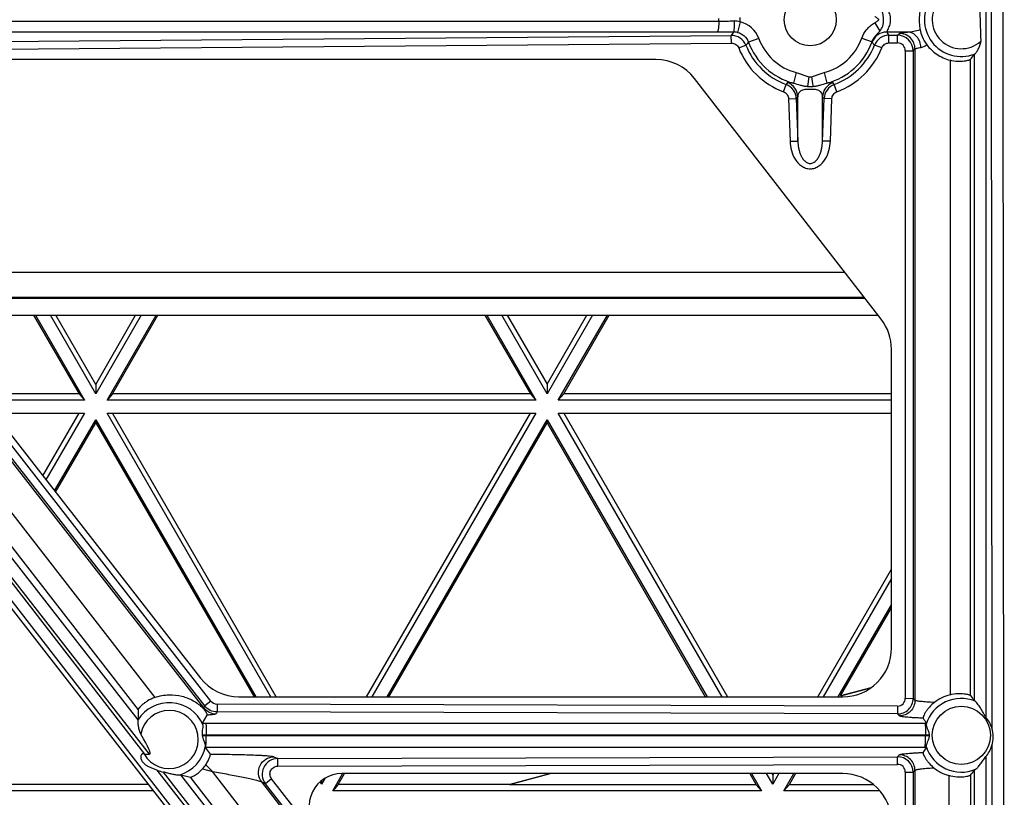
# Model space of a CAD drawing. Units: inches. Extents: x 0 to 17, y 0 to 11.
# Drawn here: x 5.1 to 5.7, y 4.5 to 5 of the extents above; entities that cross this region are included whole.
import ezdxf

# ---------------------------------------------------------------- set-up
doc = ezdxf.new("R2010")
doc.units = ezdxf.units.IN
doc.header["$LTSCALE"] = 0.935
doc.header["$MEASUREMENT"] = 0
doc.layers.get('0').update_dxf_attribs({"linetype": 'CONTINUOUS'})
doc.layers.add('02___PRT_ALL_AXES', color=7, linetype='CONTINUOUS')

msp = doc.modelspace()

# ---------------------------------------------------------------- linework, layer by layer
at = {"color": 9, "linetype": 'Continuous'}
for p, q in [((5.679768894, 4.997653966100001), (5.679768894, 4.5602702781)), ((5.6826957447, 4.9976481131), (5.6831014997, 4.5540939611)), ((5.689436494, 4.9977659168), (5.6903252497, 4.0262159168)), ((4.9077856159, 4.9612943936), (5.5259845424, 4.9612943936)), ((5.5259845424, 4.9612943936), (5.5259845424, 4.96283744)), ((5.538236626900001, 4.9608806238), (5.5367396926, 4.9547718277)), ((5.5382366264, 4.960880624), (5.5382366264, 4.9632512096)), ((5.6156933996, 4.9602997241), (5.6187477679, 4.9555469653)), ((4.9068103037, 4.9550030275), (5.5250092302, 4.9550030275)), ((5.623111063600001, 4.9561910741), (5.622643250499999, 4.954962649100001)), ((5.6346236881, 4.954962649100001), (5.622643250499999, 4.954962649100001)), ((4.9510905017, 4.9480586544), (5.533138457200001, 4.9530462973)), ((5.533176930700001, 4.9486310003), (5.533138457200001, 4.9530462973)), ((5.548953105599999, 4.9512725932), (5.5430420515, 4.9491183586)), ((5.608237764199999, 4.9514178999), (5.6141593072, 4.949292663)), ((5.6141593072, 4.9492926649), (5.614200645, 4.9490572794)), ((5.6239378837, 4.9530845944), (5.6288390954, 4.9530845944)), ((5.6239378837, 4.9486692974), (5.6239378837, 4.9530845944)), ((5.6288390954, 4.9530845944), (5.629919169, 4.9541656569)), ((5.6288390954, 4.9486692973), (5.6288390954, 4.9530845944)), ((4.9511289751, 4.9436433573), (5.533176930700001, 4.9486310003)), ((5.5373903593, 4.9457931996), (5.541567623400001, 4.9473733713)), ((5.6197616463, 4.9458278033), (5.6155836754, 4.9474041926)), ((5.6239378837, 4.9486692974), (5.6288390954, 4.9486692973)), ((5.633328819299999, 4.9441754644), (5.633328819299999, 4.571215582)), ((5.633328819299999, 4.9441754644), (5.6378226503, 4.9441010395)), ((5.6378226503, 4.9441010395), (5.638906831, 4.9451862129)), ((5.6378226503, 4.9441010395), (5.6378226503, 4.571141157)), ((5.638906831, 4.9451862129), (5.638906831, 4.5700564925)), ((5.1981348188, 4.5390624197), (4.8863531636, 4.93898282)), ((5.191585042200001, 4.5588500449), (4.8940853595, 4.9404510474)), ((4.9145989186, 4.9402253179), (5.201263222900001, 4.5716450436)), ((5.6591025227, 4.9386978169), (5.6591025227, 4.5732546162)), ((5.670753883200001, 4.9390609556), (5.670753883200001, 4.57289191)), ((5.6730281475, 4.9421093828), (5.6730281475, 4.5698503)), ((4.9031196303, 4.9361096434), (5.1916069154, 4.5646192103)), ((5.2294888457, 4.5657256116), (4.9419262143, 4.934580419900001)), ((5.23001327, 4.5667898108), (4.9440884188, 4.9335438486)), ((5.2335593315, 4.5696287782), (4.9476344803, 4.936382816)), ((5.4592301671, 4.1884195236), (4.8864964588, 4.9270134824)), ((5.1955303653, 4.5390624197), (4.8918125623, 4.9307350787)), ((5.5705324208, 4.9315861261), (5.5689288201, 4.9255026062)), ((5.5705324208, 4.9315861261), (5.5777874602, 4.929230571000001)), ((5.5777874602, 4.929230571000001), (5.5769415698, 4.9236446311)), ((5.5793499965, 4.9292304206), (5.586605630399999, 4.9315859457)), ((5.586605630399999, 4.9315859457), (5.588209272999999, 4.9255025318)), ((5.5631533442, 4.9205818039), (5.5647161034, 4.9247166303)), ((5.565522098400001, 4.9258183808), (5.564716099400001, 4.9247166195)), ((5.579821376, 4.9219296976), (5.5773170115, 4.9219294464)), ((5.5924222177, 4.9247166195), (5.5916162187, 4.9258183808)), ((5.5939849729, 4.9205818025), (5.5924220898, 4.9247169642)), ((5.5660794655, 4.9165290129), (5.5705732984, 4.9166170091)), ((5.5660794655, 4.9165290129), (5.566972057899999, 4.8920146823)), ((5.5705732984, 4.9166170091), (5.571465890800001, 4.892102678500001)), ((5.571465890800001, 4.892102678500001), (5.571465890800001, 4.9176949105)), ((5.5856724263, 4.892102678500001), (5.5856724263, 4.9176949105)), ((5.5856724263, 4.892102678500001), (5.5865650187, 4.9166170091)), ((5.5910588516, 4.9165290129), (5.5865650187, 4.9166170091)), ((5.590166259199999, 4.8920146823), (5.5910588516, 4.9165290129)), ((5.566972057899999, 4.8920146823), (5.571465890800001, 4.892102678500001)), ((5.590166259199999, 4.8920146823), (5.5856724263, 4.892102678500001)), ((5.5985613688, 4.8164989177), (5.0454296444, 4.8164824229)), ((5.057020011600001, 4.8016155306), (5.6100852209, 4.8016320234)), ((5.2335593315, 4.5696287782), (5.23001327, 4.5667898108)), ((5.633328819299999, 4.571215582), (5.6378226503, 4.571141157)), ((5.638906831, 4.5700564925), (5.6378226503, 4.571141157)), ((5.2294888457, 4.5657256116), (5.2289239913, 4.5655897728)), ((5.23001327, 4.5667898108), (5.2294888457, 4.5657256116)), ((5.2370791929, 4.5633246076), (5.2365539804, 4.5622588089)), ((5.237092687, 4.5678969763), (5.2370791929, 4.5633246076)), ((5.6288038651, 4.5621494062), (5.2370791929, 4.5633246076)), ((5.628817359199999, 4.566721775), (5.237092687, 4.5678969763)), ((5.628817359199999, 4.566721775), (5.6288038651, 4.5621494062)), ((5.629892180700001, 4.5610606049), (5.6288038651, 4.5621494062)), ((5.2287285952, 4.5569514495), (5.2305401325, 4.556951155299999)), ((5.2305401325, 4.556951155299999), (5.644615157200001, 4.556951155299999)), ((5.644615157200001, 4.556951155299999), (5.6454284942, 4.5569510985)), ((5.228698895, 4.5502108239), (5.6449816709, 4.550210406000001)), ((5.2309066462, 4.5495214276), (5.2287918674, 4.5495210451)), ((5.2309066462, 4.5495214276), (5.2309066462, 4.550210406000001)), ((5.6470578761, 4.5495218139), (5.2309066462, 4.5495214276)), ((5.6449816709, 4.550210406000001), (5.6470578761, 4.550210019700001)), ((5.6449816709, 4.550210406000001), (5.6449816709, 4.5495214276)), ((5.644615157200001, 4.5427806783), (5.2304333516, 4.5427806783)), ((5.6454284942, 4.5427807351), (5.644615157200001, 4.5427806783)), ((5.683110797, 4.5439304833), (5.683584500299999, 4.0260981131)), ((5.2698434144, 4.5375339894), (5.2720112858, 4.5364793951)), ((5.2720112858, 4.5364793951), (5.628812086799999, 4.5375517793)), ((5.2720247799, 4.532064098), (5.2720112858, 4.5364793951)), ((5.628812086799999, 4.5375517793), (5.629892180700001, 4.5386343308)), ((5.628825581, 4.5331364823), (5.628812086799999, 4.5375517793)), ((5.679768894, 4.5376149894), (5.679768894, 4.0261039738)), ((5.4645462706, 4.1921411199), (5.2027017408, 4.5298142569)), ((5.2287710368, 4.5306263757), (5.2344147923, 4.5290203928)), ((5.230605481, 4.5329521143), (5.2344147574, 4.529020432099999)), ((5.2720247799, 4.532064098), (5.628825581, 4.5331364823)), ((5.6378226503, 4.5285682391), (5.638906831, 4.5296548867)), ((5.638906831, 4.5296548867), (5.638906831, 4.1372529946)), ((5.6730281475, 4.5298424737), (5.6730281475, 4.1751661309)), ((5.4670560589, 4.1941188086), (5.2062098598, 4.5287046145)), ((5.4723828975, 4.198672373), (5.2162903392, 4.5271607132)), ((5.474509703200001, 4.2003218848), (5.2217619492, 4.5257881238)), ((5.4840908799, 4.2079996967), (5.234411429, 4.5290247172)), ((5.268505719, 4.5248032632), (5.2649596575, 4.5219642958)), ((5.5036806144, 4.2231458796), (5.268505719, 4.5248032632)), ((5.633328819299999, 4.5286426641), (5.633328819299999, 4.1377759217)), ((5.633328819299999, 4.5286426641), (5.6378226503, 4.5285682391)), ((5.6378226503, 4.5285682391), (5.6378226503, 4.1377014968)), ((5.6583525601, 4.5266466668), (5.6583525601, 4.1783571925)), ((5.6708177711, 4.5268767566), (5.6708177711, 4.1781291353)), ((5.2627782797, 4.5230254605), (5.2649596575, 4.5219642958)), ((5.499291877999999, 4.2196509312), (5.2627782797, 4.5230254605)), ((5.500134553, 4.2203069123), (5.2649596575, 4.5219642958))]:
    msp.add_line(p, q, dxfattribs=at)
at = {"color": 7, "linetype": 'Continuous'}
for p, q in [((5.489769158500001, 4.939115916800001), (4.9882158618, 4.939115916800001)), ((5.6730281475, 4.9421093828), (5.6732928748, 4.9422977395)), ((5.6194888501, 4.7895004237), (5.5119388501, 4.9282504237)), ((5.458143597999999, 4.1875724242), (4.883493598, 4.9246724242)), ((4.9734286421, 4.9088376631), (5.2275563306, 4.5828696493)), ((5.6098035662, 4.801995385400001), (5.0567367312, 4.8019788927)), ((5.0646800423, 4.7917900566), (5.6177012921, 4.791806548)), ((5.1314819642, 4.7917920487), (5.1576495081, 4.7464785574)), ((5.1325219278, 4.7917920797), (5.1607696135, 4.7428764738)), ((5.1672646922, 4.7466260963), (5.1411821818, 4.791792338)), ((5.1672645848, 4.7520293613), (5.1443022872, 4.791792431)), ((5.1672645848, 4.7520293613), (5.19022451, 4.7917938004)), ((5.193344508, 4.7917938935), (5.1672646922, 4.7466260963)), ((5.1737599946, 4.7428768611), (5.202004762, 4.7917941517)), ((5.1768799926, 4.7464791309), (5.203044833, 4.791794182699999)), ((5.3912895853, 4.7917997963), (5.4174571291, 4.746486305)), ((5.3923295488, 4.7917998273), (5.420577234600001, 4.7428842214)), ((5.427072313200001, 4.7466338439), (5.4009898028, 4.7918000856)), ((5.404109908300001, 4.7918001786), (5.4270722058, 4.7520371089)), ((5.4270722058, 4.7520371089), (5.450032131, 4.791801548)), ((5.453152128999999, 4.7918016411), (5.427072313200001, 4.7466338439)), ((5.433567615599999, 4.7428846087), (5.4618123831, 4.7918018993)), ((5.4366876136, 4.7464868785), (5.462852454, 4.7918019303)), ((5.6253691585, 4.6001159168), (5.6253691585, 4.7723159168)), ((5.1672645848, 4.7520293613), (5.1672646922, 4.7466260963)), ((5.4270722058, 4.7520371089), (5.427072313200001, 4.7466338439)), ((5.1576495081, 4.7464785574), (5.1000066477, 4.7464768385)), ((5.1576495081, 4.7464785574), (5.1607696135, 4.7428764738)), ((5.1768799926, 4.7464791309), (5.1737599946, 4.7428768611)), ((5.4174571291, 4.746486305), (5.1768799926, 4.7464791309)), ((5.4174571291, 4.746486305), (5.420577234600001, 4.7428842214)), ((5.4366876136, 4.7464868785), (5.433567615599999, 4.7428846087)), ((5.6253691585, 4.7464925051), (5.4366876136, 4.7464868785)), ((5.1607696135, 4.7428764738), (5.1028148728, 4.7428747455)), ((5.420577234600001, 4.7428842214), (5.1737599946, 4.7428768611)), ((5.6253691585, 4.7428903284), (5.433567615599999, 4.7428846087)), ((5.1086609159, 4.735376062099999), (5.1607698372, 4.735377616)), ((5.1368048689, 4.6992759877), (5.1576498392, 4.735377523)), ((5.1607698372, 4.735377616), (5.1385972961, 4.6969768525)), ((5.1737602183, 4.7353780034), (5.4205774582, 4.7353853637)), ((5.2680693537, 4.5720659168), (5.1737602183, 4.7353780034)), ((5.2711895129, 4.5720659168), (5.1768803237, 4.7353780965)), ((5.3231571195, 4.5720659168), (5.4174574603, 4.7353852706)), ((5.4205774582, 4.7353853637), (5.3262770638, 4.5720659168)), ((5.433567839299999, 4.735385751), (5.6253691585, 4.7353914707)), ((5.5278814488, 4.5720659168), (5.433567839299999, 4.735385751)), ((5.4366879447, 4.735385844100001), (5.531001608, 4.5720659168)), ((5.1435725796, 4.6905950871), (5.1672651396, 4.7316283809)), ((5.1441700965, 4.6898286559), (5.167265247, 4.7298272925)), ((5.167265247, 4.7298272925), (5.1672651396, 4.7316283809)), ((5.1672651396, 4.7316283809), (5.2594089505, 4.5720659168)), ((5.167265247, 4.7298272925), (5.2583689691, 4.5720659168)), ((5.3349371687, 4.5720659168), (5.4270727606, 4.7316361285)), ((5.3359772218, 4.5720659168), (5.4270728681, 4.7298350401)), ((5.4270728681, 4.7298350401), (5.4270727606, 4.7316361285)), ((5.4270727606, 4.7316361285), (5.519221045599999, 4.5720659168)), ((5.4270728681, 4.7298350401), (5.518181064199999, 4.5720659168)), ((5.582960267100001, 4.5720659168), (5.6253691585, 4.645514142900001)), ((5.6253691585, 4.6401106918), (5.5860802114, 4.5720659168)), ((5.5947403163, 4.5720659168), (5.6253691585, 4.625112201499999)), ((5.5960483131, 4.5725299703), (5.6253691585, 4.623310927099999)), ((5.6133374774, 4.577104842), (5.595969628400001, 4.5724512946)), ((5.6134656798, 4.5771967855), (5.5960483131, 4.5725299703)), ((5.2496780113, 4.5720659168), (5.5973191585, 4.5720659168)), ((5.673463619, 4.569566528999999), (5.6730281475, 4.5698503)), ((5.1916069154, 4.5646192103), (5.191585042200001, 4.5588500449)), ((5.191585042200001, 4.5588500449), (5.191532051499999, 4.5586507011)), ((5.2287285952, 4.5569514495), (5.2313837582, 4.5614910937)), ((5.2289644026, 4.5560834069), (5.2287285952, 4.5569514495)), ((5.6454284942, 4.5569510986), (5.6453654111, 4.5563655489)), ((5.230433352099999, 4.5427806783), (5.2305850513, 4.5436949112)), ((5.2332599566, 4.539031963399999), (5.2304333516, 4.5427806783)), ((5.6453654111, 4.5433662847), (5.6454284942, 4.542780735)), ((5.1955303653, 4.5390624197), (5.1981348188, 4.5390624197)), ((5.6730281475, 4.5298424737), (5.6737702809, 4.5302909782)), ((5.2152031393, 4.5270038815), (5.2162903392, 4.5271607132)), ((5.2162903392, 4.5271607132), (5.2217619492, 4.5257881238)), ((5.297175173399999, 4.5236726982), (5.2971752134, 4.5216642388)), ((5.2991199171, 4.5250322834), (5.2971752134, 4.5216642388)), ((5.3036705157, 4.5179150036), (5.3092577391, 4.527591551)), ((5.3067905137, 4.5215172734), (5.3104273407, 4.5278159168)), ((5.5973191585, 4.5278159168), (5.3088691585, 4.5278159168)), ((5.4293826298, 4.5278159168), (5.405456083400001, 4.5214050297)), ((5.429167682899999, 4.5278159168), (5.4056710542, 4.521520221999999)), ((5.543767720499999, 4.5278159168), (5.5474674211, 4.5214092646)), ((5.5447744467, 4.5278159168), (5.550487755700001, 4.517922363899999)), ((5.5569828344, 4.521671986399999), (5.5534348498, 4.5278159168)), ((5.5564552365, 4.5278159168), (5.5569827304, 4.5269024726)), ((5.5575101516, 4.5278159168), (5.5569827304, 4.5269024726)), ((5.5569827304, 4.5269024726), (5.5569828344, 4.521671986399999)), ((5.5605303302, 4.5278159168), (5.5569828344, 4.521671986399999)), ((5.5634781368, 4.5179227512), (5.569190435199999, 4.5278159168)), ((5.570197230700001, 4.5278159168), (5.5664983674, 4.5214098321)), ((5.2006078536, 4.517911930199999), (5.0438628947, 4.517907256)), ((5.1977996285, 4.5215140232), (5.0469828927, 4.5215095257)), ((5.2971752134, 4.5216642388), (5.2963844373, 4.5230336002)), ((5.3067905137, 4.5215172734), (5.3036705157, 4.5179150036)), ((5.550487755700001, 4.517922363899999), (5.3036705157, 4.5179150036)), ((5.4056710542, 4.521520221999999), (5.3067905137, 4.5215172734)), ((5.5474674211, 4.5214092646), (5.405456083400001, 4.5214050297)), ((5.5474674211, 4.5214092646), (5.550487755700001, 4.517922363899999)), ((5.5664983674, 4.5214098321), (5.5634781368, 4.5179227512)), ((5.6186830316, 4.5179243975), (5.5634781368, 4.5179227512)), ((5.615134664199999, 4.5214112825), (5.5664983674, 4.5214098321))]:
    msp.add_line(p, q, dxfattribs=at)
msp.add_circle((5.578569158500001, 4.9620659168), 0.015, dxfattribs=at)
at = {"color": 9, "linetype": 'Continuous'}
for centre, radius, start, end in [((5.6655691585, 4.9620659168), 0.0212234924, 69.1338067958, 291.341315187), ((5.6655691585, 4.9620659168), 0.0167296594, 51.4657876685, 311.958785931), ((5.5259681949, 6.2717971091), 1.3105027156, 270.0007147211, 270.3844545794), ((5.534837451, 4.9480756598), 0.0132484528, 75.1332764836, 90.32803689950002), ((5.534598645499999, 4.9460425879), 0.0152775958, 20.0190623511, 76.2240023904), ((5.524991771, 6.4948321446), 1.5398291172, 270.0006496423, 270.354672338), ((5.676025859199999, 4.854879526), 0.1733595243, 144.7097668357, 145.5100831694), ((5.5345720827, 4.9458751838), 0.0091574742, 76.3070385138, 90.3035919674), ((5.6226633986, 4.9459461786), 0.009016323, 90.12803261090001, 159.8154235308), ((5.4844713794, 4.858328894), 0.1686106419, 34.19279439729999, 34.9679247468), ((5.5332063284, 4.944049654700001), 0.0089969556, 21.6784265278, 90.432234559), ((5.6324207553, 4.8720795953), 0.1179979821, 139.2407504308, 140.3503407417), ((5.578569158500001, 4.9620659168), 0.0378128887, 200.0238475835, 255.2292056308), ((5.578569158500001, 4.9620659168), 0.0315213731, 200.0238475726, 255.2287686821), ((5.578569158500001, 4.9620659168), 0.0315212564, 284.7706803117, 340.2570157699), ((5.578569158500001, 4.9620659168), 0.0378128883, 284.7702900509999, 340.2570124158), ((5.5260698996, 4.8739201105), 0.1158128768, 39.3834381766, 40.449741127), ((5.623947069400001, 4.9440876676), 0.0089969891, 90.05849798530001, 158.3690732664), ((5.6288247915, 4.9440870307), 0.0089977548, 0.0892040392, 89.9089140191), ((5.5785743074, 4.9621089152), 0.0442980543, 201.6118268409, 249.6276780625), ((5.5785695926, 4.9620258218), 0.0397981891, 201.6031256141, 249.6292471079), ((5.578565944, 4.9620282819), 0.0398014102, 290.3732724698, 338.4431881498), ((5.5785657837, 4.9621070501), 0.0442951253, 290.3710106352, 338.4377018391), ((5.6288392609, 4.9441800033), 0.0044894097, 359.9420753145, 90.00211299510002), ((5.5785692284, 4.9344237762), 0.0052517179, 261.4391601662, 278.5498058521), ((8.1801315191, 5.3207835612), 2.6300909415, 188.5617005003, 188.6847451795), ((5.561579345299999, 4.9162808177), 0.0090002119, 2.1407035591, 69.6029390476), ((5.562462121, 4.9173430111), 0.0090105876, 2.2381841154, 70.148210938), ((5.5785694563, 4.943743417599999), 0.0201646123, 265.3706831153, 274.6279348963001), ((5.5946762834, 4.9173430349), 0.0090106526, 109.8523623625, 177.761988579), ((5.5955589702, 4.9162808188), 0.0090002119, 110.3970542747, 177.8593032326), ((5.1104157749, 5.298574421100001), 0.5980270989, 320.3053608583, 320.4394439282), ((6.0467225491, 5.2985744268), 0.5980271078, 219.5605560735, 219.6946391414), ((5.2371059774, 4.5723945053), 0.0044975486, 217.9476346032, 269.8306894297), ((5.6288194025, 4.5711529212), 0.009003441, 269.9011242456, 359.9251342259), ((5.6288339358, 4.5712169354), 0.0044950333, 269.7887144912, 359.982747944), ((5.6655691585, 4.5498659168), 0.0212234924, 68.16295837240001, 162.1667943391), ((5.2095691585, 4.5474659168), 0.0212234924, 23.956029414, 148.1970078663), ((5.2095691585, 4.5474659168), 0.0167296594, 209.6772960615, 169.6776738673), ((5.2095691585, 4.5474659168), 0.0212234924, 285.3942667123, 349.7652691913), ((5.6655691585, 4.5498659168), 0.0212234924, 197.8332056608, 292.731749559), ((5.2720684838, 4.5274826891), 0.0089979837, 90.3642621097, 217.8212415568), ((5.6288247976, 4.5285542204), 0.0089977484, 0.08926690480000002, 90.0809410432), ((5.628839266900001, 4.5286472158), 0.0044894032, 359.9419104101, 90.1746711939)]:
    msp.add_arc(centre, radius, start, end, dxfattribs=at)
at = {"color": 7, "linetype": 'Continuous'}
for centre, radius, start, end in [((5.6264718504, 4.9744699157), 0.0566982617, 321.3533430651, 325.1974579706), ((5.665710084500001, 4.5486456529), 0.0254805994, 105.0295605987, 127.8124334866), ((5.6276242105, 4.5382720515), 0.0553055447, 34.8184519746, 38.75374613199999), ((5.7126806427, 4.6044527665), 0.0823362613, 212.9041711835, 215.2343998674), ((5.6665004638, 4.549123664100001), 0.0173291155, 16.6675315985, 40.03312665070001), ((5.2109247676, 4.547463967900001), 0.0179851279, 6.567667775000001, 8.7851269713), ((5.6677324477, 4.5498659168), 0.020677435, 179.0464699108001, 180.9535300657), ((5.710701434400001, 4.496615310299999), 0.0799487534, 144.7294744076, 147.1594999265), ((5.6657553933, 4.5490723118), 0.0181010618, 320.7308510041, 343.4971965694), ((5.2095295077, 4.545299892), 0.0169240449, 246.206851668, 258.6881008646), ((5.2144619211, 4.5437991341), 0.0194492214, 317.3680743321, 326.102340332), ((5.6657048367, 4.5510333921), 0.0254709313, 231.240052836, 253.2226323733), ((5.626467642000001, 4.5622378841), 0.05672162980000001, 321.43403667, 325.1709555154)]:
    msp.add_arc(centre, radius, start, end, dxfattribs=at)
for centre, major_axis, ratio, start_param, end_param in [((5.679768894, 5.2956836236), (0, 0.3867661474), 0.0174524064, -3.7355246029, -3.6045219395), ((5.489769158500001, 4.9110659168), (0, 0.02805), 1, -0.9114018375, 0), ((5.5973191585, 4.7723159168), (0.02805, 0), 1, 0, 0.6593944893), ((5.5973191585, 4.6001159168), (0, 0.02805), 1, -3.1415926536, -1.5707963268), ((5.2496780113, 4.6001159168), (0, 0.02805), 1, -4.0502056575, -3.1415926536), ((5.1144682561, 4.6468038894), (-0.083933911, 0.1076615083), 0.0494457042, -3.1801219065, -2.7159216871), ((5.112311475, 4.6468038894), (-0.0834852215, 0.1076620415), 0.0495455083, 3.0559118271, 3.1031920778), ((5.3088691585, 4.5090659168), (0.01875, 0), 1, 1.5707963268, 3.8037759765), ((5.5973191585, 4.4997659168), (0, 0.02805), 1, -1.5707963268, 0)]:
    msp.add_ellipse(centre, major_axis=major_axis, ratio=ratio, start_param=start_param, end_param=end_param, dxfattribs=at)
at = {"color": 9, "linetype": 'Continuous'}
for points, knots in [([(5.6187477758, 4.955546952), (5.6194387111, 4.9563965296), (5.6203449365, 4.9578916887), (5.620771218400001, 4.9601986786), (5.6207705318, 4.9617531721), (5.620711727000001, 4.9630194101), (5.6206490614, 4.9642442785), (5.6204702608, 4.9657172134), (5.6197323221, 4.967271868), (5.6190616592, 4.9681454241), (5.6187475692, 4.9685848769)], [0, 0, 0, 0, 0.235263825, 0.3635870872999999, 0.4996939623, 0.5684672325, 0.6358883802, 0.7635397879000001, 0.8839526142, 1, 1, 1, 1]), ([(5.623111292000001, 4.967940795), (5.6235125287, 4.967131273500001), (5.6243449185, 4.9652590188), (5.6248775837, 4.9620690102), (5.6243473513, 4.958876662200001), (5.6235129909, 4.9570018816), (5.623111063600001, 4.9561910741)], [0, 0, 0, 0, 0.2212527649, 0.4996288096, 0.7783899933, 1, 1, 1, 1]), ([(5.5259845424, 4.9612943936), (5.5259845424, 4.9605167777), (5.52594102, 4.9590673114), (5.5257795485, 4.9573556331), (5.525578184700001, 4.9562291239), (5.5254155609, 4.9556267666), (5.5252517125, 4.9552268158), (5.5250919031, 4.9550295497), (5.5250092302, 4.9550030275)], [0, 0, 0, 0, 0.3607912558, 0.6726291164, 0.7959915653, 0.8923092606999999, 0.9597166423000001, 1, 1, 1, 1]), ([(5.534761595499999, 4.961323895400001), (5.534766375399999, 4.9605465058), (5.534763872899999, 4.9594137224), (5.534739431599999, 4.9579677487), (5.534712356900001, 4.9570376492), (5.5346773155, 4.956263165899999), (5.534640915800001, 4.9557269796), (5.5346056877, 4.9553963777), (5.5345819401, 4.9552247969), (5.5345566886, 4.9551101227), (5.5345380052, 4.9550487549), (5.5345235613, 4.9550324212)], [0, 0, 0, 0, 0.3698056228, 0.5388127549, 0.6879397695, 0.8123900644, 0.9076696442000001, 0.9433634189, 0.970750455, 0.9896280087, 1, 1, 1, 1]), ([(5.608237764199999, 4.9514178999), (5.6088996425, 4.9532622082), (5.610438174700001, 4.95587111), (5.6132547559, 4.9586247689), (5.614865274, 4.9597681806), (5.6156933996, 4.9602997241)], [0, 0, 0, 0, 0.4989389834, 0.7494359627, 1, 1, 1, 1]), ([(5.6156933996, 4.9602997241), (5.6159040316, 4.9604351929), (5.616331482100001, 4.9606941636), (5.616855202999999, 4.9610339503), (5.617269228200001, 4.9613160729), (5.617586100700001, 4.961518208999999), (5.617857531699999, 4.9616889811), (5.618014644400001, 4.9618901672), (5.618093503200001, 4.9620639286), (5.618056055499999, 4.9622596168), (5.6179039045, 4.9623858227), (5.6177339952, 4.9624902281), (5.6175101924, 4.9626335937), (5.6172536147, 4.96281614), (5.6168574273, 4.963109832200001), (5.6163340928, 4.9634410181), (5.6159053703, 4.9636956219), (5.615693145599999, 4.9638322072)], [0, 0, 0, 0, 0.1246968982, 0.248780052, 0.310926407, 0.3738867878, 0.4367079937, 0.4680998044, 0.5002670122, 0.5286245216, 0.5598744793, 0.5948487702, 0.6288610508, 0.6918898684999999, 0.7517231672, 0.8743354056999999, 1, 1, 1, 1]), ([(5.5367398289, 4.9547723861), (5.538154127599999, 4.954427970299999), (5.540852400199999, 4.9530151669), (5.5425458047, 4.9504852545), (5.5430420514, 4.9491183588)], [0, 0, 0, 0, 0.5002479120000001, 1, 1, 1, 1]), ([(5.6141593071, 4.9492926631), (5.6143849488, 4.9499345457), (5.6149670002, 4.9511650808), (5.6159569654, 4.9525284174), (5.6168324015, 4.9535121542), (5.617495885599999, 4.954210145), (5.6181599986, 4.954858032200001), (5.6185809113, 4.9553047042), (5.6187477838, 4.955546951100001)], [0, 0, 0, 0, 0.2609892124, 0.5180208761999999, 0.6435345252, 0.76610265, 0.8871635189, 1, 1, 1, 1]), ([(5.629919169, 4.9541656569), (5.6299654886, 4.9542122052), (5.630119055700001, 4.954292151600001), (5.6304120005, 4.9543906491), (5.630827585900001, 4.9544901782), (5.631616468400001, 4.9546363873), (5.6328954834, 4.9548029377), (5.633997802300001, 4.954909148), (5.6346236881, 4.954962649100001)], [0, 0, 0, 0, 0.0410604135, 0.1053978505, 0.1941408049, 0.3075172447, 0.6072219367, 1, 1, 1, 1]), ([(5.6346236881, 4.954962649100001), (5.6358072284, 4.9550075376), (5.6382486863, 4.9553663835), (5.6406438083, 4.9559106307), (5.6418781117, 4.956220491)], [0, 0, 0, 0, 0.4820488504, 1, 1, 1, 1]), ([(5.6423045839, 4.9460568512), (5.6422691741, 4.9471962555), (5.6418269642, 4.9494462935), (5.6401555862, 4.9523575406), (5.6376510653, 4.9543812509), (5.635612652000001, 4.9549311215), (5.6346236881, 4.9549626499)], [0, 0, 0, 0, 0.2662473552, 0.524780163, 0.7689005715, 1, 1, 1, 1]), ([(5.638906831, 4.9451862129), (5.638902575299999, 4.9463517288), (5.6384223644, 4.9487071706), (5.636429969400001, 4.9516947383), (5.6334405785, 4.9536844011), (5.6310846921, 4.9541624674), (5.629919169, 4.9541656569)], [0, 0, 0, 0, 0.2496536943, 0.4999991834, 0.7503454826, 1, 1, 1, 1]), ([(5.533176930700001, 4.9486310003), (5.534063367999999, 4.9486385176), (5.5358837051, 4.9481027471), (5.537063804600001, 4.9466172453), (5.5373903593, 4.9457932021)], [0, 0, 0, 0, 0.5000226794, 1, 1, 1, 1]), ([(5.6197616463, 4.9458278033), (5.6200854725, 4.946646971), (5.6212531915, 4.948125055299999), (5.6230569553, 4.9486692175), (5.6239378837, 4.9486692974)], [0, 0, 0, 0, 0.4999781251, 1, 1, 1, 1]), ([(5.638906831, 4.9451862129), (5.6389373167, 4.9452324952), (5.6390442004, 4.945321383500001), (5.6393789431, 4.945490057), (5.6400271635, 4.9456771286), (5.6410524949, 4.9458823825), (5.6418518322, 4.9459980921), (5.6423045393, 4.9460568507)], [0, 0, 0, 0, 0.046894978, 0.1142370416, 0.3172874784, 0.6137212583, 1, 1, 1, 1]), ([(5.6423045393, 4.9460568507), (5.642863888, 4.9461295969), (5.644056408200001, 4.9465699773), (5.645125134600001, 4.9472121394), (5.6456941313, 4.9475900731)], [0, 0, 0, 0, 0.4522844572999999, 1, 1, 1, 1]), ([(5.5631533442, 4.9205818039), (5.5639695524, 4.920278735), (5.5654544727, 4.919160285299999), (5.5660479602, 4.9173991273), (5.5660794655, 4.9165290129)], [0, 0, 0, 0, 0.4999925653, 1, 1, 1, 1]), ([(5.5689286574, 4.92550263), (5.5684233168, 4.9255895504), (5.567580778099999, 4.9257401891), (5.5665379575, 4.9258975625), (5.565930373200001, 4.9259438088), (5.5656346023, 4.925899065899999), (5.5655444084, 4.925849131000001), (5.565522098400001, 4.9258183808)], [0, 0, 0, 0, 0.4442925908, 0.7407153134000001, 0.9161542238, 0.9670820072, 1, 1, 1, 1]), ([(5.5689287513, 4.9255026109), (5.5702516624, 4.9251758736), (5.5721953763, 4.9245283334), (5.574868379, 4.9238850188), (5.5762434002, 4.9237010881), (5.5769418232, 4.9236445394)], [0, 0, 0, 0, 0.4961215094, 0.7448844412000001, 1, 1, 1, 1]), ([(5.5773170115, 4.9219294464), (5.5767199851, 4.9219037268), (5.5756602584, 4.9218169611), (5.574267270499999, 4.921531563299999), (5.5732371153, 4.9210993889), (5.5723128588, 4.9203961079), (5.5716396638, 4.9192226768), (5.5714916116, 4.918205079), (5.571465890800001, 4.9176949105)], [0, 0, 0, 0, 0.2197143334, 0.3902644829, 0.5207517221, 0.6269848548, 0.8121863958, 1, 1, 1, 1]), ([(5.5856724263, 4.9176949105), (5.585646644500001, 4.918205191), (5.5854979808, 4.9192231224), (5.584824729099999, 4.9203972699), (5.583899637999999, 4.9211005233), (5.5828692962, 4.9215319382), (5.5814769902, 4.921817810199999), (5.5804178706, 4.9219022783), (5.579821376, 4.9219296976)], [0, 0, 0, 0, 0.1878581781, 0.3731932747, 0.4794805667, 0.6099916233, 0.7804505231000001, 1, 1, 1, 1]), ([(5.5801964741, 4.923644357900001), (5.5808949665, 4.923701067), (5.5822697591, 4.9238856894), (5.584942991599999, 4.9245272887), (5.5868862662, 4.9251756733), (5.588209153999999, 4.9255022907)], [0, 0, 0, 0, 0.2551594089, 0.5038700338000001, 1, 1, 1, 1]), ([(5.5916162187, 4.9258183808), (5.5915937695, 4.9258489278), (5.591504298099999, 4.9258991399), (5.5912081835, 4.925944704), (5.590600649700001, 4.925897098), (5.5895572766, 4.9257406011), (5.5887147948, 4.9255894578), (5.588209337, 4.9255025486)], [0, 0, 0, 0, 0.032842195, 0.0836130657, 0.2593750937, 0.5556735993, 1, 1, 1, 1]), ([(5.5910588516, 4.9165290129), (5.591090357000001, 4.9173991273), (5.591683844199999, 4.9191602856), (5.5931687649, 4.9202787346), (5.5939849729, 4.9205818039)], [0, 0, 0, 0, 0.5000074348, 1, 1, 1, 1]), ([(5.571465890800001, 4.892102678500001), (5.5715019639, 4.8907926323), (5.5717045865, 4.8888247016), (5.572308550900001, 4.886267411), (5.5729535601, 4.884397677), (5.573827852000001, 4.8826136463), (5.574996033500001, 4.8809874083), (5.576548022100001, 4.8796699129), (5.578570895, 4.8790812124), (5.5805918415, 4.8796721061), (5.582142796699999, 4.8809881277), (5.583310532, 4.882613601), (5.5841847985, 4.8843974895), (5.584829741, 4.8862673295), (5.5854337987, 4.8888246833), (5.5856363848, 4.8907926526), (5.5856724263, 4.892102678500001)], [0, 0, 0, 0, 0.1239453065, 0.1860373194, 0.2482379442, 0.3106225302, 0.3733033776, 0.4364843839, 0.5000690983, 0.5635975339, 0.6267058889, 0.6893725048999999, 0.7517537406, 0.8139601817000001, 0.8760566914, 1, 1, 1, 1]), ([(5.566972057899999, 4.8920146823), (5.567037189600001, 4.8902253243), (5.567564344199999, 4.8866512052), (5.5693015475, 4.8824558376), (5.5714399086, 4.87955936), (5.5734547713, 4.8777431232), (5.5758710681, 4.8764821098), (5.5785707355, 4.876020688000001), (5.581269160900001, 4.8764841345), (5.58368441, 4.8777438848), (5.5856985876, 4.8795594119), (5.5878367844, 4.8824556513), (5.589574074400001, 4.8866510482), (5.5901012659, 4.8902253408), (5.590166259199999, 4.8920146823)], [0, 0, 0, 0, 0.1249558169, 0.2497824524, 0.3123565619, 0.374934377, 0.4375059766, 0.5000456065, 0.5625565559000001, 0.6250857018, 0.6876398667, 0.7502067981999999, 0.8750456887000001, 1, 1, 1, 1]), ([(5.638906831, 4.5700564925), (5.6389046911, 4.5688874422), (5.638425777899999, 4.5665238527), (5.636427123200001, 4.563526688600001), (5.633425805700001, 4.5615342843), (5.631061228099999, 4.5610603039), (5.629892180700001, 4.5610606049)], [0, 0, 0, 0, 0.2496524652, 0.5000007362, 0.7503485732999999, 1, 1, 1, 1]), ([(5.6500884766, 4.5687758867), (5.648606068099999, 4.5688414437), (5.64649954, 4.5689568508), (5.6438626722, 4.5691623702), (5.6422718938, 4.569318611), (5.6409736228, 4.5694831057), (5.639988996, 4.5696539848), (5.6393665437, 4.5698072204), (5.6390433026, 4.5699452671), (5.6389378287, 4.570017404), (5.638906831, 4.5700564925)], [0, 0, 0, 0, 0.3936638229, 0.5596173978, 0.7016190906, 0.8177497859999999, 0.9065551569, 0.967036091, 0.9867649570999999, 1, 1, 1, 1]), ([(5.2294888457, 4.5657256116), (5.2303169689, 4.5646647084), (5.2324834395, 4.562895850799999), (5.2352081487, 4.5622646455), (5.2365539804, 4.5622588089)], [0, 0, 0, 0, 0.5000004441, 1, 1, 1, 1]), ([(5.2370791929, 4.5633246076), (5.2357331831, 4.5633294038), (5.2330078208, 4.5639596717), (5.2308411279, 4.5657287409), (5.23001327, 4.5667898108)], [0, 0, 0, 0, 0.5000377755, 1, 1, 1, 1]), ([(5.2365539804, 4.5622588089), (5.2365286828, 4.5622088916), (5.2363779675, 4.5621259125), (5.2360910168, 4.5620328031), (5.2356431827, 4.5619359851), (5.2350532175, 4.5618410979), (5.2343190522, 4.5617475619), (5.2330816285, 4.5616185109), (5.2320873345, 4.561540375), (5.2313837582, 4.5614910937)], [0, 0, 0, 0, 0.0319041722, 0.0900382735, 0.1763606886, 0.2905913683, 0.43155906, 0.5979027367, 1, 1, 1, 1]), ([(5.6435527382, 4.5597247804), (5.6425988949, 4.55976295), (5.640781173500001, 4.5598432431), (5.6382034215, 4.559983653), (5.635931285800001, 4.5601369573), (5.6339954782, 4.5603008806), (5.6324178384, 4.5604713877), (5.6312208175, 4.5606477576), (5.63046307, 4.5608041164), (5.630065685700001, 4.560945966499999), (5.629933375199999, 4.5610191309), (5.629892180700001, 4.5610606049)], [0, 0, 0, 0, 0.2079491045, 0.396345614, 0.5623580015, 0.7039934984, 0.8195756166, 0.9078307618000001, 0.9678355861, 0.9872661329000001, 1, 1, 1, 1]), ([(5.2305401325, 4.556951155299999), (5.2305582332, 4.5569345992), (5.230584914800001, 4.5568687598), (5.2306186163, 4.5567451818), (5.230651952300001, 4.556560964), (5.230701069599999, 4.556206762), (5.230753834700001, 4.5556321268), (5.2308064949, 4.5548021961), (5.2308499618, 4.5538056916), (5.2308940976, 4.5522567869), (5.2309066462, 4.5510432039), (5.2309066462, 4.550210406000001)], [0, 0, 0, 0, 0.0108738384, 0.0300286201, 0.057589183, 0.09339046210000002, 0.1887424114, 0.3131258082, 0.4620818282, 0.6308378131, 1, 1, 1, 1]), ([(5.644615157200001, 4.556951155299999), (5.644633258, 4.5569345992), (5.6446599396, 4.5568687598), (5.644693641, 4.5567451818), (5.6447269771, 4.556560964), (5.644776094400001, 4.556206762), (5.6448288595, 4.5556321268), (5.6448815196, 4.5548021961), (5.6449249866, 4.5538056916), (5.6449691224, 4.5522567869), (5.6449816709, 4.5510432039), (5.6449816709, 4.550210406000001)], [0, 0, 0, 0, 0.0108738384, 0.0300286203, 0.0575891834, 0.0933904626, 0.1887424121, 0.3131258091, 0.4620818291, 0.6308378135, 1, 1, 1, 1]), ([(5.2305850513, 4.5436949112), (5.2307954035, 4.544495024700001), (5.2308693011, 4.5458783568), (5.2308917088, 4.547821087), (5.2309066462, 4.5489421562), (5.2309066462, 4.5495214276)], [0, 0, 0, 0, 0.4248026711, 0.7025562154, 1, 1, 1, 1]), ([(5.644615157200001, 4.5427806783), (5.644633258, 4.5427972344), (5.6446599396, 4.5428630738), (5.644693641, 4.5429866518), (5.6447269771, 4.5431708696), (5.644776094400001, 4.5435250716), (5.6448288595, 4.5440997068), (5.6448815196, 4.5449296375), (5.6449249866, 4.545926142), (5.6449691224, 4.5474750468), (5.6449816709, 4.5486886297), (5.6449816709, 4.5495214276)], [0, 0, 0, 0, 0.0108738384, 0.0300286201, 0.057589183, 0.09339046210000002, 0.1887424114, 0.3131258082, 0.4620818282, 0.6308378131, 1, 1, 1, 1]), ([(5.2332599566, 4.539031963399999), (5.2353670966, 4.5390253686), (5.2395181468, 4.5389990884), (5.2456096187, 4.5389185048), (5.251386325, 4.538796859200001), (5.256704807699999, 4.5386342935), (5.2607752816, 4.5384594168), (5.2636652889, 4.5382918425), (5.2654920316, 4.5381624721), (5.267042994800001, 4.5380238021), (5.2682880856, 4.5378820604), (5.2691877116, 4.5377311693), (5.2696753406, 4.5376162685), (5.2698434144, 4.5375339894)], [0, 0, 0, 0, 0.1724581245, 0.3397433635, 0.4985916161, 0.6453462972999999, 0.7752290708, 0.8320230793000001, 0.8822769431, 0.9250880991, 0.9595099845999999, 0.9846842703, 1, 1, 1, 1]), ([(5.2627782797, 4.5230254605), (5.2617778542, 4.5243255027), (5.2604873451, 4.5275670836), (5.2614189893, 4.5326619099), (5.2648553732, 4.5365370125), (5.2682030692, 4.5375199277), (5.2698434144, 4.5375339894)], [0, 0, 0, 0, 0.2496461287, 0.500001082, 0.7503552875, 1, 1, 1, 1]), ([(5.629892180700001, 4.5386343308), (5.6299332875, 4.5386757885), (5.6300652721, 4.5387489974), (5.6304617198, 4.5388909209), (5.631217723, 4.5390474126), (5.6324121304, 4.5392238935), (5.633986535700001, 4.539394563), (5.6359187088, 4.539558704), (5.6381871111, 4.53971226), (5.640761400700001, 4.539852940299999), (5.642576951100001, 4.5399334208), (5.6435298125, 4.5399716982)], [0, 0, 0, 0, 0.012738735, 0.0321621466, 0.0921297602, 0.1803386885, 0.2958746794, 0.4374713665, 0.6034760772, 0.7919231433, 1, 1, 1, 1]), ([(5.638906831, 4.5296548867), (5.638902562999999, 4.530822597799999), (5.6384204774, 4.5331825605), (5.6364207925, 4.5361738274), (5.633421726799999, 4.538161791499999), (5.631059896799999, 4.5386346373), (5.629892180700001, 4.5386343308)], [0, 0, 0, 0, 0.2496531205, 0.5000002865, 0.7503474644, 1, 1, 1, 1]), ([(5.268505719, 4.5248032632), (5.2679982775, 4.525454094700001), (5.2673325475, 4.5270736041), (5.2677768401, 4.5296402958), (5.269513647799999, 4.531582967099999), (5.271199407, 4.5320617032), (5.2720247799, 4.532064098)], [0, 0, 0, 0, 0.2500151733, 0.4999817331, 0.7499540686, 1, 1, 1, 1]), ([(5.638906831, 4.5296548867), (5.6389359202, 4.5296991271), (5.639036157400001, 4.5297845871), (5.63934907, 4.5299477513), (5.639952895, 4.5301305492), (5.6409077225, 4.530332625), (5.642165824099999, 4.5305276605), (5.643708058200001, 4.5307129178), (5.6462686437, 4.5309568767), (5.6483164926, 4.5310934497), (5.6497585346, 4.5311717762)], [0, 0, 0, 0, 0.0143997917, 0.03484895740000001, 0.095969109, 0.1847768271, 0.3005276713, 0.4419369151, 0.6072357429, 1, 1, 1, 1]), ([(5.234411429, 4.5290247172), (5.235971604, 4.5287602929), (5.2390527167, 4.5282263791), (5.2435912836, 4.5274067776), (5.2479429883, 4.5265883738), (5.2520211071, 4.5257805251), (5.2551967768, 4.525109458), (5.2575049913, 4.524586102), (5.2590094954, 4.524225384599999), (5.2603163137, 4.523886842), (5.2613909751, 4.5235790675), (5.2621889203, 4.5233065654), (5.2626255929, 4.5231253724), (5.2627782797, 4.5230254605)], [0, 0, 0, 0, 0.163536132, 0.3231604984, 0.4766229981, 0.6211424796, 0.7527985796, 0.8120418452, 0.8657410627, 0.9126701044, 0.9515813879, 0.981142478, 1, 1, 1, 1])]:
    msp.add_open_spline(points, degree=3, knots=knots, dxfattribs=at)
at = {"color": 7, "linetype": 'Continuous'}
for points, knots in [([(5.641854689700001, 4.967772402300001), (5.6417116986, 4.9669222743), (5.641424343200001, 4.9649901551), (5.6412690736, 4.961954727), (5.6414459449, 4.9589447082), (5.6417385585, 4.9570468147), (5.6418781117, 4.956220491)], [0, 0, 0, 0, 0.2227026375, 0.5042339874, 0.7835089064, 1, 1, 1, 1]), ([(5.641878120399999, 4.9562204341), (5.6421047268, 4.9548786503), (5.6429741224, 4.9518050119), (5.6445838533, 4.9490174232), (5.6456941289, 4.9475900797)], [0, 0, 0, 0, 0.4293908432, 1, 1, 1, 1]), ([(5.6732928748, 4.9422977395), (5.673362775599999, 4.9423384729), (5.6735102955, 4.9424607778), (5.6738364215, 4.9427984247), (5.6742810701, 4.9433707105), (5.674826025, 4.9441842959), (5.675569593300001, 4.9454624172), (5.6762237521, 4.9468744483), (5.6766710538, 4.9484029038), (5.6767687927, 4.9492177056), (5.6767545398, 4.9496253079)], [0, 0, 0, 0, 0.0293206671, 0.0688354588, 0.1702025383, 0.2912402487, 0.4236078776, 0.7059693068, 0.8521878477, 1, 1, 1, 1]), ([(5.6456941313, 4.9475900731), (5.647293791799999, 4.9455335881), (5.6513232811, 4.941744510099999), (5.656371649900001, 4.939433906000001), (5.6591025227, 4.9386978169)], [0, 0, 0, 0, 0.4794846092, 1, 1, 1, 1]), ([(5.670753883200001, 4.9390609556), (5.6707243201, 4.9390239536), (5.6706152303, 4.9389533393), (5.670403538, 4.9388491616), (5.670092697, 4.9387292689), (5.6694981253, 4.938536166), (5.6685304212, 4.938295994), (5.6671168531, 4.9380630812), (5.6654012084, 4.9379277443), (5.6626749796, 4.9379591606), (5.660537591000001, 4.9383110035), (5.6591025227, 4.9386978169)], [0, 0, 0, 0, 0.0119700734, 0.0319789241, 0.0600134216, 0.09588740300000001, 0.1900396136, 0.3115910671, 0.4576334727, 0.6243597544, 1, 1, 1, 1]), ([(5.201263223, 4.5716450436), (5.1998123625, 4.5711295011), (5.1977878339, 4.5701775189), (5.1954501365, 4.5686189765), (5.1940791639, 4.5675175426), (5.1930237279, 4.5665148564), (5.1923488082, 4.5657648038), (5.1919638431, 4.5652671404), (5.1917741617, 4.5649924942), (5.1916583724, 4.5647870956), (5.1916093507, 4.5646665604), (5.1916069154, 4.5646192103)], [0, 0, 0, 0, 0.3800225936, 0.5472056258, 0.6928080214, 0.8134492570999999, 0.9062100114, 0.9414076782999999, 0.9688034128, 0.9882980386, 1, 1, 1, 1]), ([(5.201263222900001, 4.5716450436), (5.2038612047, 4.5725681991), (5.2091249939, 4.5735707044), (5.216759275799999, 4.5727441019), (5.2234840227, 4.5700737336), (5.2272793555, 4.5672482105), (5.2289239913, 4.5655897728)], [0, 0, 0, 0, 0.2779975036, 0.5301763767000001, 0.7644994948, 1, 1, 1, 1]), ([(5.6591025227, 4.5732546162), (5.6605339954, 4.5736393807), (5.6626666997, 4.5739900159), (5.665388901, 4.574022880799999), (5.6671059681, 4.5738888393), (5.6685229043, 4.5736566448), (5.6694938841, 4.5734167276), (5.6700906714, 4.5732235666), (5.6704025619, 4.573103664), (5.670614850900001, 4.5729994911), (5.670724252999999, 4.5729289192), (5.670753883200001, 4.57289191)], [0, 0, 0, 0, 0.374659175, 0.5412587978, 0.6874582477, 0.8093494554, 0.9038460058, 0.9398434411, 0.9679613712, 0.9880169378, 1, 1, 1, 1]), ([(5.679768894, 4.5602702781), (5.6794304113, 4.5606722629), (5.678893693099999, 4.5615840227), (5.6781562907, 4.5629671756), (5.6774030523, 4.564333081), (5.6766177066, 4.5656510753), (5.6758052333, 4.5668938888), (5.6749910265, 4.5680117862), (5.6743176091, 4.5688233801), (5.6738113567, 4.5693197727), (5.673576132899999, 4.5695048777), (5.673463619, 4.569566528999999)], [0, 0, 0, 0, 0.1396166985, 0.278870395, 0.417252953, 0.5537677068, 0.6864543826999999, 0.8115325648999999, 0.9211870670000001, 0.9659142009999999, 1, 1, 1, 1]), ([(5.2313837329, 4.561491201), (5.2314052241, 4.5615302874), (5.2314037106, 4.561659404599999), (5.2313527589, 4.5618803106), (5.2312418214, 4.562193933000001), (5.2309720655, 4.5628044411), (5.2305386165, 4.5635729795), (5.2298337161, 4.5646003397), (5.2292829849, 4.5652276868), (5.2289234929, 4.5655901974)], [0, 0, 0, 0, 0.0275328877, 0.0744580203, 0.1421708487, 0.2313758313, 0.4868767765999999, 0.6848666343, 1, 1, 1, 1]), ([(5.6500885247, 4.5687758861), (5.649076590599999, 4.5679902124), (5.6476139896, 4.5666517754), (5.645929801399999, 4.5646229638), (5.6448887611, 4.5630612693), (5.6442361844, 4.5618449888), (5.6438922073, 4.561047531), (5.6437271178, 4.5606125333), (5.643618513300001, 4.5602720216), (5.6435550645, 4.560015973600001), (5.643531583300001, 4.5598459414), (5.643535626, 4.5597510591), (5.6435526834, 4.559724718)], [0, 0, 0, 0, 0.3376336463, 0.5192509262, 0.6939296459000001, 0.8314010832, 0.8822867629000001, 0.9227697677, 0.9538913966, 0.9766369511, 0.991729552, 1, 1, 1, 1]), ([(5.191532051499999, 4.5586507011), (5.1915063881, 4.5585828235), (5.1914767688, 4.5584055767), (5.191444295299999, 4.5579480657), (5.191460753399999, 4.557216546999999), (5.1915377396, 4.5562179269), (5.1916778627, 4.5551098689), (5.1918836426, 4.553947110299999), (5.1921660389, 4.5527611725), (5.1925403685, 4.5515792606), (5.1928909943, 4.5508184312), (5.1931102638, 4.5504636306)], [0, 0, 0, 0, 0.0257817726, 0.0631489262, 0.163224981, 0.2850585982, 0.4190550783, 0.5598097831000001, 0.7044239037000001, 0.8518160186, 1, 1, 1, 1]), ([(5.2286988947, 4.5502108252), (5.228608901399999, 4.5507931476), (5.2286203933, 4.5519452268), (5.2289070035, 4.5535283893), (5.2291086596, 4.5548868811), (5.2290818633, 4.5557419422), (5.2289644026, 4.5560834069)], [0, 0, 0, 0, 0.2993098625, 0.5777107243999999, 0.8165731505, 1, 1, 1, 1]), ([(5.6453654111, 4.5563655489), (5.6453347132, 4.5562109792), (5.6453474148, 4.5558438209), (5.6455425131, 4.5549882218), (5.6460294264, 4.553742224), (5.6467371223, 4.5521185784), (5.647068747200001, 4.5508631743), (5.6470578754, 4.5502100123)], [0, 0, 0, 0, 0.0735823452, 0.1682302599, 0.409732787, 0.6949788476000001, 1, 1, 1, 1]), ([(5.683110797, 4.5439304833), (5.6835986936, 4.5455797305), (5.6843986938, 4.5490129301), (5.6835962561, 4.5524469538), (5.6831014997, 4.5540939611)], [0, 0, 0, 0, 0.5000271477, 1, 1, 1, 1]), ([(5.230454955, 4.5436949572), (5.2304701787, 4.5438648118), (5.2304441836, 4.5442434396), (5.230253164700001, 4.5450884011), (5.2298044779, 4.5462687764), (5.2291824992, 4.5477957521), (5.2288603848, 4.5489259034), (5.2287918674, 4.549521044)], [0, 0, 0, 0, 0.08408179980000001, 0.1852034649, 0.4266220025, 0.7046300739, 1, 1, 1, 1]), ([(5.6470578754, 4.5495218207), (5.6470687551, 4.5488681884), (5.646733988999999, 4.5476127964), (5.6460302366, 4.5459873939), (5.645541883099999, 4.5447423606), (5.645347116, 4.5438874396), (5.645334742799999, 4.5435207057), (5.6453654111, 4.5433662847)], [0, 0, 0, 0, 0.3052509855, 0.590628857, 0.831951097, 0.9264859963, 1, 1, 1, 1]), ([(5.1950339657, 4.5391828211), (5.1948747691, 4.539247887), (5.1946194741, 4.5393147521), (5.19427647, 4.5392820378), (5.1939638687, 4.5391478423), (5.1936489694, 4.5388632079), (5.193321391, 4.53829846), (5.193134313, 4.5375052975), (5.1931948353, 4.5365331233), (5.1935027041, 4.5355920066), (5.1941725849, 4.5344249172), (5.1953616018, 4.533198146), (5.1970896559, 4.5321366039), (5.198952047200001, 4.531362255), (5.200837513, 4.5306275337), (5.202080814499999, 4.5300885882), (5.2027017408, 4.5298142569)], [0, 0, 0, 0, 0.0322158023, 0.04800622400000001, 0.063702019, 0.0951596589, 0.1254979291, 0.184969985, 0.2446740166, 0.3059148923, 0.3687622421, 0.4954776033, 0.6208575085, 0.7462395544, 0.8728400271, 1, 1, 1, 1]), ([(5.2306054569, 4.5329520853), (5.231083068399999, 4.5336633708), (5.2317161495, 4.5347309493), (5.2323917878, 4.536146719800001), (5.232765626, 4.5370553553), (5.2330287619, 4.5378154041), (5.2331782381, 4.5383431687), (5.2332478355, 4.5386687173), (5.2332737511, 4.5388369887), (5.233279397, 4.538950993999999), (5.2332723571, 4.5390143697), (5.2332599031, 4.5390319232)], [0, 0, 0, 0, 0.3838628359, 0.5543419869, 0.7026141011, 0.8237820056, 0.914636178, 0.9479517042, 0.9731564638, 0.9903569441, 1, 1, 1, 1]), ([(5.6435297964, 4.5399717788), (5.643513405499999, 4.5399464408), (5.6435086643, 4.5398560607), (5.6435299663, 4.5396939472), (5.6435885773, 4.539451191), (5.6437437883, 4.5389566093), (5.6440969742, 4.5380964274), (5.6447644187, 4.5368044804), (5.6457569222, 4.5352970649), (5.6473615937, 4.533289009700001), (5.648778837899999, 4.5319587507), (5.649758566799999, 4.5311717777)], [0, 0, 0, 0, 0.0082416814, 0.0231190471, 0.0454675105, 0.0759184096, 0.1648797453, 0.2987884881, 0.472593188, 0.6567966988, 1, 1, 1, 1]), ([(5.6737702809, 4.5302909782), (5.674012204099999, 4.5304191082), (5.6744991048, 4.5308189005), (5.6752080721, 4.531539259700001), (5.67595545, 4.532418093), (5.6769778186, 4.5337329829), (5.6782169939, 4.5354979449), (5.6792113229, 4.5369325218), (5.679768894, 4.5376149894)], [0, 0, 0, 0, 0.0863864692, 0.1963710657, 0.3194654204, 0.4499474306, 0.7219077203, 1, 1, 1, 1]), ([(5.2217619492, 4.5257881238), (5.2217973783, 4.5257809631), (5.2218919757, 4.5257887546), (5.2221535262, 4.525849099999999), (5.222615777, 4.5260251567), (5.2233149107, 4.5263522716), (5.2241949958, 4.5268410271), (5.2252245036, 4.527503075), (5.22683734, 4.5287022774), (5.2280104739, 4.5298010356), (5.2287710986, 4.5306264482)], [0, 0, 0, 0, 0.0125777566, 0.032297854, 0.0937035764, 0.1837761364, 0.3010387378, 0.4436030664, 0.6094210927, 1, 1, 1, 1]), ([(5.2152031393, 4.5270038815), (5.214930916, 4.5269516377), (5.2143066459, 4.526940234800001), (5.2133179475, 4.5270343469), (5.2122188228, 4.5272198248), (5.210655592799999, 4.5275601598), (5.2086564707, 4.5280989302), (5.2070398718, 4.5285384932), (5.2062098598, 4.5287046145)], [0, 0, 0, 0, 0.0904593041, 0.201756019, 0.3243296304, 0.4538323505, 0.7237597653, 1, 1, 1, 1]), ([(5.6708177711, 4.5268767566), (5.6707859164, 4.526836772), (5.6706694412, 4.5267599842), (5.6704430947, 4.5266470545), (5.6701115789, 4.5265174787), (5.6694779425, 4.5263097669), (5.6684461202, 4.5260531856), (5.6669368219, 4.5258098842), (5.6651018889, 4.5256798294), (5.6621756757, 4.5257525093), (5.659884602000001, 4.5261843591), (5.6583525601, 4.5266466668)], [0, 0, 0, 0, 0.0120576356, 0.0320663491, 0.0600177166, 0.0957332122, 0.1893936704, 0.3103557982, 0.4559362440999999, 0.6225610457999999, 1, 1, 1, 1])]:
    msp.add_open_spline(points, degree=3, knots=knots, dxfattribs=at)
at = {"layer": '02___PRT_ALL_AXES', "color": 9, "linetype": 'Continuous'}
msp.add_circle((5.6655691585, 4.5498659168), 0.0167296594, dxfattribs=at)

doc.saveas('drawing.dxf')
